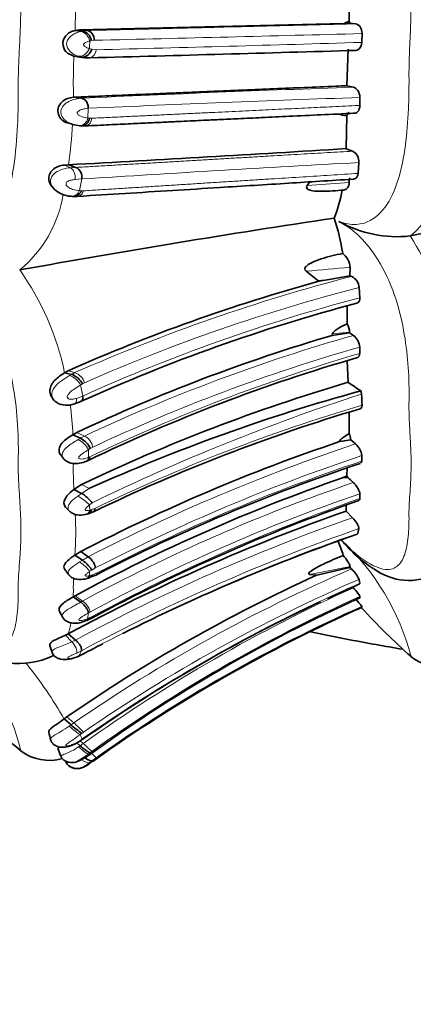
# Model space of a CAD drawing. Units: millimetres. Extents: x 0 to 1359, y 0 to 1218.
# Drawn here: x 308 to 322, y 639 to 674 of the extents above; entities that cross this region are included whole.
import ezdxf
from ezdxf import colors
from ezdxf.entities.mleader import LeaderData, LeaderLine
from ezdxf.math import Vec2, Vec3

# ---------------------------------------------------------------- set-up
doc = ezdxf.new("R2010")
doc.units = ezdxf.units.MM
doc.layers.add('DV2_Défaut', color=7, linetype='Continuous')
doc.layers.add('Défaut', color=7, linetype='Continuous')

# ---------------------------------------------------------------- blocks, each defined once
blk = doc.blocks.new('_DOT')
at = {"color": 0}
blk.add_line((0, 0), (-1, 0), dxfattribs=at)
at = {"color": 0, "const_width": 0.333}
blk.add_lwpolyline([(-0.1665, 0, 1), (0.1665, 0, 1)], format="xyb", close=True, dxfattribs=at)
blk = doc.blocks.new('SE1')
at = {"layer": 'DV2_Défaut', "color": 7, "linetype": 'Continuous', "lineweight": 35}
for p, q in [((319.916, 673.485), (319.915, 675.141)), ((310.38, 673.18), (319.738, 673.41)), ((319.738, 673.41), (319.916, 673.485)), ((319.948, 673.411), (319.738, 673.41)), ((320.144, 673.394), (319.948, 673.411)), ((310.217, 673.161), (310.38, 673.18)), ((310.217, 673.161), (310.482, 673.137)), ((310.38, 673.18), (310.645, 673.156)), ((320.365, 672.735), (320.375, 673.047)), ((319.838, 671.2), (319.886, 672.491)), ((310.293, 672.235), (310.178, 672.25)), ((310.178, 672.25), (310.445, 672.216)), ((310.291, 672.226), (310.561, 672.192)), ((310.56, 672.192), (310.737, 672.187)), ((310.156, 670.791), (310.423, 670.759)), ((320.298, 670.503), (320.298, 670.785)), ((309.916, 669.896), (310.083, 669.852)), ((319.817, 668.974), (319.837, 670.142)), ((310.449, 669.78), (310.584, 669.777)), ((320.043, 668.883), (319.815, 668.969)), ((320.236, 668.097), (320.265, 668.481)), ((309.991, 668.401), (309.842, 668.392)), ((309.991, 668.401), (310.245, 668.307)), ((318.435, 667.662), (318.533, 667.796)), ((319.923, 667.774), (319.93, 667.939)), ((309.405, 667.626), (309.443, 667.58)), ((310.165, 667.282), (310.291, 667.279)), ((322.081, 665.88), (322.079, 665.88)), ((308.262, 664.675), (308.259, 664.675)), ((319.948, 664.472), (319.95, 664.768)), ((318.807, 664.303), (318.399, 664.631)), ((318.849, 664.274), (318.807, 664.303)), ((319.216, 664.343), (318.848, 664.275)), ((319.948, 664.472), (319.216, 664.343)), ((320.011, 664.449), (319.948, 664.472)), ((320.299, 663.693), (320.277, 664.056)), ((319.937, 662.447), (319.315, 662.36)), ((319.315, 662.36), (319.329, 662.411)), ((319.937, 662.447), (319.936, 662.47)), ((320.296, 661.721), (320.296, 661.945)), ((319.886, 660.697), (319.85, 661.463)), ((309.97, 661.101), (309.85, 661.037)), ((309.85, 661.037), (310.095, 660.975)), ((309.38, 660.197), (309.439, 660.104)), ((310.199, 659.93), (310.427, 660.018)), ((319.918, 658.875), (319.916, 659.637)), ((310.142, 658.842), (310.285, 658.922)), ((310.142, 658.842), (310.406, 658.714)), ((319.976, 658.656), (319.587, 658.596)), ((319.976, 658.656), (319.976, 658.663)), ((320.142, 658.513), (319.976, 658.656)), ((309.699, 658.142), (309.804, 658.002)), ((320.363, 657.903), (320.373, 658.1)), ((310.622, 657.9), (310.683, 657.927)), ((319.684, 657.311), (319.837, 657.388)), ((319.87, 657.331), (319.684, 657.311)), ((319.837, 657.388), (319.854, 657.667)), ((310.447, 657.076), (310.178, 656.905)), ((310.178, 656.905), (310.445, 656.762)), ((320.299, 656.578), (320.297, 656.747)), ((309.885, 656.28), (310.02, 656.136)), ((319.813, 656.139), (319.82, 656.35)), ((310.656, 656.031), (310.879, 656.116)), ((320.039, 655.901), (319.812, 656.138)), ((320.228, 655.346), (320.259, 655.514)), ((310.419, 654.703), (310.213, 654.579)), ((310.213, 654.579), (310.479, 654.395)), ((310.419, 654.703), (310.683, 654.519)), ((309.853, 654.073), (309.995, 653.882)), ((310.698, 653.768), (310.955, 653.872)), ((318.773, 653.867), (318.527, 653.887)), ((319.949, 654.142), (318.772, 653.867)), ((319.949, 654.142), (319.95, 654.179)), ((320.003, 654.086), (319.949, 654.142)), ((310.566, 653.73), (310.724, 653.777)), ((320.295, 653.577), (320.27, 653.718)), ((310.219, 653.138), (310.155, 653.102)), ((310.155, 653.102), (310.421, 652.914)), ((320.295, 653.066), (320.297, 653.11)), ((320.373, 652.727), (320.363, 652.759)), ((310.669, 652.279), (310.809, 652.347)), ((309.979, 651.793), (309.88, 651.744)), ((309.979, 651.793), (310.233, 651.569)), ((309.326, 651.379), (309.404, 651.129)), ((310.391, 651.017), (310.519, 651.081)), ((309.931, 648.846), (309.832, 648.773)), ((309.832, 648.773), (310.075, 648.562)), ((310.215, 647.887), (310.464, 648.033)), ((310.284, 647.927), (310.402, 647.825)), ((310.457, 648.052), (310.476, 648.065)), ((309.612, 647.722), (309.713, 647.453)), ((309.88, 647.288), (309.92, 647.209)), ((309.884, 647.286), (309.921, 647.213))]:
    blk.add_line(p, q, dxfattribs=at)
at = {"layer": 'DV2_Défaut', "color": 7, "linetype": 'Continuous', "lineweight": 18}
for p, q in [((310.412, 673.121), (310.482, 673.137)), ((310.483, 673.137), (310.645, 673.156)), ((310.898, 672.809), (310.796, 672.797)), ((310.727, 672.516), (310.818, 672.492)), ((310.817, 672.491), (310.96, 672.471)), ((310.445, 672.216), (310.337, 672.245)), ((310.565, 672.2), (310.445, 672.216)), ((310.18, 670.793), (310.447, 670.761)), ((310.423, 670.759), (310.447, 670.761)), ((310.688, 670.402), (310.676, 670.056)), ((310.736, 670.051), (310.809, 670.048)), ((309.842, 668.392), (310.054, 668.294)), ((310.054, 668.294), (310.245, 668.307)), ((310.457, 667.898), (310.218, 667.88)), ((310.457, 667.898), (310.379, 667.486)), ((310.447, 667.48), (310.516, 667.478)), ((318.435, 667.662), (319.923, 667.774)), ((318.807, 664.303), (319.216, 664.343)), ((319.936, 662.47), (319.329, 662.411)), ((309.97, 661.101), (310.213, 661.039)), ((310.025, 660.936), (310.094, 660.975)), ((310.095, 660.975), (310.213, 661.039)), ((310.415, 660.603), (310.489, 660.211)), ((310.552, 660.682), (310.483, 660.644)), ((310.264, 660.127), (310.489, 660.211)), ((310.285, 658.922), (310.548, 658.794)), ((310.333, 658.672), (310.406, 658.714)), ((310.406, 658.714), (310.548, 658.794)), ((310.844, 658.402), (310.756, 658.353)), ((319.976, 658.663), (319.574, 658.594)), ((310.689, 658.311), (310.697, 658.038)), ((310.697, 658.038), (310.745, 658.059)), ((310.447, 657.076), (310.712, 656.933)), ((310.312, 656.67), (310.445, 656.762)), ((310.445, 656.762), (310.712, 656.933)), ((310.821, 656.426), (310.728, 656.352)), ((310.738, 656.172), (310.796, 656.187)), ((310.796, 656.188), (310.915, 656.23)), ((310.381, 654.334), (310.479, 654.395)), ((310.479, 654.395), (310.683, 654.519)), ((310.724, 653.848), (310.831, 653.88)), ((310.809, 654.045), (310.734, 653.993)), ((310.935, 654.121), (310.809, 654.045)), ((310.831, 653.879), (310.999, 653.948)), ((319.95, 654.179), (318.527, 653.887)), ((310.22, 653.139), (310.487, 652.951)), ((310.421, 652.914), (310.487, 652.951)), ((310.686, 652.526), (310.673, 652.33)), ((310.738, 652.556), (310.686, 652.526)), ((310.673, 652.33), (310.748, 652.362)), ((310.748, 652.362), (310.848, 652.41)), ((309.88, 651.744), (310.106, 651.505)), ((310.106, 651.505), (310.233, 651.569)), ((310.442, 651.192), (310.276, 651.109)), ((310.442, 651.192), (310.363, 651.016)), ((310.363, 651.016), (310.451, 651.058)), ((310.451, 651.058), (310.554, 651.109)), ((309.931, 648.846), (310.173, 648.634)), ((310.075, 648.562), (310.173, 648.634)), ((310.014, 648.518), (310.075, 648.562)), ((310.514, 648.305), (310.457, 648.263)), ((310.209, 647.907), (310.457, 648.052)), ((310.397, 648.217), (310.476, 648.065)), ((310.402, 647.825), (310.509, 647.904)), ((310.403, 647.997), (310.509, 647.904)), ((310.344, 647.785), (310.402, 647.825)), ((310.741, 647.573), (310.686, 647.532)), ((310.807, 647.622), (310.741, 647.573)), ((310.686, 647.532), (310.696, 647.48)), ((310.816, 647.293), (310.723, 647.223)), ((310.735, 647.196), (310.78, 647.228)), ((310.78, 647.228), (310.895, 647.308)), ((310.96, 647.4), (310.815, 647.293))]:
    blk.add_line(p, q, dxfattribs=at)
for centre, radius, start, end in [((283.805, 674.282), 26.436, 357.5696, 2.5703), ((203.778, 5121.013), 4449.494, 271.379505, 271.501586), ((236.548, 675.859), 74.255, 357.41996, 357.62625), ((309.225, 679.49), 6.875, 282.72, 283.2083), ((252.846, 2911.012), 2239.295, 271.487119, 271.727859), ((334.006, 671.25), 23.849, 177.5964, 180.3895), ((350.007, -190.586), 862.254, 91.989746, 92.629665), ((351.287, -228.25), 899.569, 91.974163, 92.586557), ((310.087, 663.413), 6.669, 84.4209, 84.9325), ((293.401, 670.69), 16.747, 352.1439, 357.0854), ((376.623, -362.806), 1032.825, 93.127991, 93.673028), ((310.112, 667.202), 1.093, 93.0426, 122.3811), ((309.866, 660.308), 7.196, 85.372, 85.9181), ((305.451, 668.07), 4.408, 309.6227, 350.6024), ((314.711, 661.088), 8.789, 10.5492, 33.0415), ((300.474, 659.103), 9.573, 11.6542, 35.5917), ((325.557, 592.481), 72.504, 94.43518, 95.66617), ((335.988, 602.758), 63.727, 104.51924, 113.85768), ((335.991, 603.07), 62.979, 104.44871, 113.82386), ((336.331, 602.952), 62.821, 104.78558, 114.29053), ((337.329, 601.752), 63.016, 105.8971, 115.14963), ((337.615, 601.363), 63.009, 105.95413, 115.14278), ((337.999, 601.251), 63.007, 106.31818, 115.62986), ((310.03, 660.525), 0.545, 16.7059, 70.3672), ((304.014, 671.31), 12.474, 300.873, 301.2371), ((342.642, 591.358), 72.432, 107.91743, 116.06079), ((296.003, 658.118), 14.158, 2.9313, 7.2236), ((338.131, 599.848), 62.607, 106.47481, 115.76631), ((310.301, 658.3), 0.553, 10.6708, 63.4364), ((309.994, 657.982), 0.769, 25.3071, 63.8743), ((341.081, 595.724), 66.188, 108.44253, 117.33977), ((302.192, 671.973), 16.089, 301.878, 302.1582), ((341.091, 595.774), 65.679, 108.38791, 117.33228), ((321.839, 657.63), 11.683, 179.0583, 183.5592), ((341.367, 595.117), 66.206, 108.49675, 117.30213), ((339.991, 598.575), 61.865, 108.78696, 118.48456), ((340.689, 597.245), 62.9, 108.91691, 118.43575), ((264.421, 653.623), 46.388, 3.1496, 3.373), ((342.169, 594.194), 66.107, 109.31915, 118.28111), ((297.127, 655.426), 13.114, 356.2962, 2.5876), ((342.773, 591.186), 68.593, 109.35627, 118.32031), ((342.842, 590.908), 68.439, 109.26707, 118.25618), ((343.158, 589.837), 69.407, 109.29118, 118.01795), ((313.738, 648.785), 8.658, 14.671, 47.0176), ((342.572, 601.809), 56.941, 113.3508, 124.68), ((275.43, 656.319), 35.381, 355.9958, 356.2314), ((319.052, 653.442), 8.895, 177.9395, 180.6822), ((342.829, 601.935), 56.344, 113.5735, 125.0442), ((342.656, 601.871), 56.473, 113.3529, 124.6908), ((299.79, 653.337), 10.368, 358.6987, 359.9926), ((343.286, 602.141), 56.29, 114.3588, 125.6113), ((343.28, 602.417), 55.659, 114.3883, 125.6919), ((342.638, 602.752), 54.744, 114.01, 125.3554), ((306.268, 652.889), 3.87, 343.5467, 349.488), ((300.943, 645.875), 7.569, 13.5176, 47.3866), ((296.64, 641.233), 15.195, 29.7474, 38.7211), ((307.708, 645.738), 3.804, 42.4554, 49.5973), ((282.535, 684.888), 46.055, 307.2271, 307.3224), ((308.498, 645.482), 3.148, 42.8231, 50.2932), ((313.025, 648.23), 2.512, 203.6331, 204.2846), ((307.402, 643.877), 5.008, 44.7145, 47.2382)]:
    blk.add_arc(centre, radius, start, end, dxfattribs=at)
at = {"layer": 'DV2_Défaut', "color": 7, "linetype": 'Continuous', "lineweight": 35}
for centre, radius, start, end in [((319.503, 673.261), 0.47, 18.5674, 28.4439), ((210.904, 4396.679), 3725.829, 271.535409, 271.680585), ((330.834, 719.877), 49.903, 257.27, 257.5423), ((319.621, 670.365), 0.31, 314.0542, 340.3501), ((319.923, 671.511), 1.371, 253.2549, 266.4064), ((310.457, 670.864), 1.081, 252.8262, 266.3603), ((310.566, 671.593), 1.816, 264.3929, 266.9052), ((238.597, 1983.072), 1316.608, 273.108416, 273.536735), ((319.849, 668.514), 0.417, 355.4332, 62.3703), ((310.095, 667.969), 0.369, 348.8141, 66.0334), ((310.116, 668.203), 0.917, 222.615, 267.8716), ((371.942, -21.352), 690.834, 94.335072, 94.367336), ((315.076, 668.245), 4.653, 338.1438, 350.8916), ((373.432, 406.659), 264.259, 99.16145, 101.20506), ((310.245, 669.007), 1.728, 264.6044, 267.5976), ((373.522, 303.832), 366.697, 98.48833, 100.25143), ((310.994, 663.849), 8.813, 9.2133, 17.5919), ((321.614, 670.031), 4.177, 240.5454, 276.3864), ((319.295, 664.739), 0.655, 2.5811, 52.6587), ((319.797, 664.018), 0.481, 4.5646, 63.5289), ((335.464, 603.783), 62.732, 105.36292, 113.9786), ((336.227, 603.092), 62.499, 104.86318, 114.39131), ((303.545, 663.174), 16.306, 358.5535, 0.7925), ((319.292, 662.431), 0.645, 3.5002, 30.9286), ((337.109, 602.036), 62.893, 106.43535, 115.24597), ((331.674, 679.685), 20.855, 235.7499, 236.1849), ((319.747, 661.911), 0.55, 3.5019, 54.2868), ((336.935, 603.556), 60.377, 106.07948, 115.77244), ((337.694, 600.135), 63.125, 106.38603, 115.57177), ((329.102, 673.968), 16.158, 235.2256, 237.1306), ((337.87, 596.58), 66.182, 105.36656, 114.22756), ((319.95, 660.249), 0.41, 4.012, 21.0765), ((284.266, 658.541), 36.135, 2.1305, 2.7539), ((309.73, 660.277), 0.338, 210.463, 242.821), ((309.936, 660.623), 0.741, 240.8431, 290.715), ((338.138, 599.59), 62.754, 106.50621, 115.75702), ((310.113, 658.08), 0.698, 22.9369, 65.2022), ((319.464, 658.636), 0.513, 3.0076, 27.7511), ((340.565, 596.499), 65.548, 108.67827, 117.38118), ((319.74, 658.017), 0.639, 7.5084, 50.9335), ((341.05, 595.696), 65.499, 108.45541, 117.3528), ((318.902, 656.796), 1.106, 28.9231, 32.3321), ((335.741, 673.885), 22.933, 226.206, 226.8854), ((340.556, 597.149), 63.68, 109.13383, 118.4494), ((309.919, 655.795), 1.101, 34.9787, 61.4505), ((341.986, 594.378), 65.82, 109.26771, 118.2723), ((342.675, 591.086), 68.952, 109.36364, 118.3061), ((310.341, 657.08), 1.096, 282.3434, 287.8839), ((342.997, 590.052), 69.132, 109.25088, 116.72263), ((312.873, 652.423), 7.167, 17.4067, 21.6246), ((342.233, 602.259), 56.69, 114.451, 124.7366), ((319.172, 653.203), 1.213, 25.1214, 46.7411), ((322.04, 655.757), 2.078, 232.5776, 297.9858), ((342.805, 602.007), 56.252, 113.5978, 114.863), ((338.197, 669.716), 24.376, 221.8711, 221.9543), ((342.805, 602.007), 56.252, 115.1413, 125.0693), ((342.77, 603.401), 54.513, 114.3486, 126.0419), ((342.528, 603.79), 54.056, 114.2938, 114.5117), ((317.919, 650.971), 3.029, 36.1878, 42.1132), ((303.542, 649.239), 6.982, 26.5499, 28.7096), ((342.926, 602.282), 55.258, 114.0879, 125.4273), ((342.85, 602.431), 55.088, 114.0822, 114.2713), ((309.609, 654.608), 2.558, 292.6173, 294.826), ((342.997, 590.052), 69.132, 117.38667, 118.0213), ((342.841, 602.429), 55.089, 116.947, 116.9862), ((308.197, 653.668), 2.932, 231.9508, 294.8004), ((342.699, 588.684), 70.648, 118.06017, 118.10859), ((308.175, 655.568), 5.062, 294.8686, 296.0694), ((322.915, 651.916), 1.233, 229.0788, 287.5598), ((285.355, 642.7), 24.58, 12.4948, 13.1917), ((314.156, 653.395), 6.326, 229.8235, 234.2167), ((309.305, 648.957), 1.652, 232.2795, 286.2969), ((311.844, 649.415), 2.147, 227.798, 239.0797), ((312.324, 649.621), 2.691, 232.7297, 232.7457), ((342.85, 602.431), 55.088, 125.2212, 125.5187), ((313.274, 650.322), 3.84, 231.6797, 231.7053)]:
    blk.add_arc(centre, radius, start, end, dxfattribs=at)
at = {"layer": 'DV2_Défaut', "color": 7, "linetype": 'Continuous', "lineweight": 18}
for centre, major_axis, ratio, start_param, end_param in [((310.471, 672.812), (-0.18, 0.28), 0.72808, 4.180413, 5.776729), ((310.46, 672.548), (-0.219, -0.26), 0.735321, 0.419319, 2.022365), ((310.695, 672.504), (-0.024, 0.319), 0.830784, 3.210196, 4.547711), ((310.422, 670.442), (0.009, -0.32), 0.843825, 1.42461, 3.016788), ((310.408, 670.103), (0.108, 0.305), 0.83702, 3.468519, 4.851517), ((310.542, 670.095), (-0.043, 0.318), 0.833314, 3.139389, 4.451628), ((310.006, 667.99), (-0.04, 0.318), 0.676256, 4.274539, 5.877689), ((310.127, 667.605), (0.099, 0.307), 0.86115, 3.340776, 4.598704), ((310.163, 660.677), (-0.261, 0.24), 0.438551, 3.985867, 5.604465), ((310.049, 660.227), (-0.168, 0.289), 0.498322, 3.016614, 4.090069), ((310.476, 658.201), (-0.231, 0.258), 0.53811, 2.988551, 3.744784), ((310.46, 656.497), (-0.297, 0.213), 0.184604, 3.744607, 5.360524), ((310.471, 656.318), (-0.164, 0.286), 0.78497, 2.895233, 3.803015), ((310.467, 654.182), (-0.275, 0.232), 0.189687, 3.579632, 5.184105), ((310.457, 654.038), (-0.205, 0.263), 0.842268, 2.758388, 3.483162), ((310.469, 652.75), (0.242, -0.252), 0.468452, 0.368908, 1.96136), ((310.052, 651.358), (-0.206, 0.273), 0.397213, 3.3596, 4.963353), ((310.112, 651.256), (-0.245, 0.246), 0.655407, 2.860014, 3.180817), ((310.145, 648.436), (0.278, -0.23), 0.062007, 4.271417, 5.888333), ((310.003, 648.158), (-0.212, 0.271), 0.069982, 3.116211, 3.4779), ((310.22, 648.288), (-0.265, 0.24), 0.054997, 3.112255, 3.4627), ((310.418, 647.766), (0.275, -0.232), 0.093952, 4.519777, 6.123672), ((310.456, 647.458), (0.284, -0.224), 0.301185, 4.901523, 6.10255), ((310.471, 647.43), (-0.266, 0.239), 0.254679, -3.411219, -3.324894)]:
    blk.add_ellipse(centre, major_axis=major_axis, ratio=ratio, start_param=start_param, end_param=end_param, dxfattribs=at)
at = {"layer": 'DV2_Défaut', "color": 7, "linetype": 'Continuous', "lineweight": 35}
for centre, major_axis, ratio, start_param, end_param in [((310.529, 672.825), (-0.164, 0.287), 0.747314, 4.215251, 5.80026), ((310.631, 672.837), (-0.022, 0.319), 0.832302, 4.564756, 6.150837), ((310.551, 672.523), (0.203, 0.268), 0.753943, 3.551049, 5.126409), ((310.468, 670.098), (0.108, 0.305), 0.835154, 3.489997, 4.850915), ((310.231, 660.718), (-0.262, 0.239), 0.433513, 3.987265, 5.593928), ((310.529, 656.334), (-0.192, 0.276), 0.688891, 2.933035, 3.761875), ((310.542, 654.234), (-0.267, 0.238), 0.24384, 3.573968, 5.157481), ((310.669, 654.31), (-0.237, 0.255), 0.480396, 3.551905, 5.137095), ((310.205, 648.277), (-0.26, 0.243), 0.066234, 3.110142, 3.4619)]:
    blk.add_ellipse(centre, major_axis=major_axis, ratio=ratio, start_param=start_param, end_param=end_param, dxfattribs=at)
at = {"layer": 'DV2_Défaut', "color": 7, "linetype": 'Continuous', "lineweight": 18}
for points, knots in [([(305.965, 665.148), (306.055, 665.162), (306.5, 665.231), (307.207, 665.744), (307.774, 666.939), (308.075, 668.331), (308.181, 669.563), (308.206, 670.441), (308.209, 670.945), (308.205, 671.45), (308.226, 672.082), (308.264, 672.84), (308.296, 673.599), (308.307, 674.359), (308.291, 675.118), (308.256, 675.875), (308.218, 676.63), (308.204, 677.197), (308.208, 677.575), (308.212, 677.827), (308.213, 678.267), (308.193, 679.138), (308.048, 680.838), (307.502, 682.701), (306.514, 683.4), (306.091, 683.47), (306.02, 683.481)], [0, 0, 0, 0, 0.018409, 0.090993, 0.161189, 0.230038, 0.298679, 0.332923, 0.350041, 0.367168, 0.401418, 0.435688, 0.469886, 0.503934, 0.537942, 0.572021, 0.606172, 0.640332, 0.648872, 0.657411, 0.674487, 0.708624, 0.776202, 0.91321, 0.985378, 1, 1, 1, 1]), ([(319.56, 666.394), (319.663, 666.36), (319.866, 666.294), (320.169, 666.277), (320.651, 666.357), (321.484, 667.013), (321.898, 668.665), (322.017, 670.156), (322.037, 670.925), (322.039, 671.366), (322.036, 671.808), (322.053, 672.361), (322.083, 673.024), (322.108, 673.688), (322.12, 674.575), (322.086, 675.46), (322.046, 676.34), (322.035, 676.836), (322.038, 677.168), (322.041, 677.388), (322.042, 677.773), (322.026, 678.535), (321.91, 680.014), (321.483, 681.647), (320.608, 682.313), (320.017, 682.373), (319.714, 682.281), (319.56, 682.234)], [0, 0, 0, 0, 0.022244, 0.043956, 0.065585, 0.129553, 0.253344, 0.315472, 0.346485, 0.361989, 0.377502, 0.40852, 0.439554, 0.470524, 0.501361, 0.563003, 0.593929, 0.624867, 0.632602, 0.640336, 0.655802, 0.686719, 0.747886, 0.871081, 0.934657, 0.966864, 1, 1, 1, 1]), ([(310.645, 673.156), (311.004, 673.165), (311.555, 673.179), (312.124, 673.193), (312.411, 673.2), (312.508, 673.202), (312.7, 673.207), (312.792, 673.209), (313.072, 673.216), (313.264, 673.221), (313.649, 673.231), (313.942, 673.238), (314.239, 673.245), (314.438, 673.25), (314.54, 673.253), (314.683, 673.256), (314.729, 673.257), (314.823, 673.26), (314.871, 673.261), (315.015, 673.265), (315.883, 673.286), (316.792, 673.309), (317.845, 673.336), (318.164, 673.344), (318.487, 673.352), (318.65, 673.356), (318.705, 673.357), (318.811, 673.36), (318.861, 673.361), (319.008, 673.365), (319.111, 673.368), (319.315, 673.373), (319.622, 673.38), (319.934, 673.388), (320.144, 673.394)], [0, 0, 0, 0, 0.125, 0.1875, 0.1875, 0.21875, 0.21875, 0.25, 0.25, 0.3125, 0.3125, 0.375, 0.40625, 0.40625, 0.4375, 0.4375, 0.453125, 0.453125, 0.46875, 0.46875, 0.5, 0.75, 0.75, 0.8125, 0.84375, 0.84375, 0.859375, 0.859375, 0.875, 0.875, 0.90625, 0.90625, 0.9375, 1, 1, 1, 1]), ([(310.337, 672.245), (310.235, 672.286), (310.043, 672.361), (309.882, 672.648), (309.97, 672.865), (310.092, 672.982), (310.247, 673.07), (310.352, 673.103), (310.412, 673.121)], [0, 0, 0, 0, 0.259353, 0.490855, 0.607863, 0.733753, 0.848578, 1, 1, 1, 1]), ([(310.738, 672.783), (310.697, 672.772), (310.634, 672.755), (310.562, 672.717), (310.532, 672.688), (310.522, 672.67), (310.519, 672.66), (310.519, 672.654), (310.523, 672.625), (310.56, 672.591), (310.631, 672.547), (310.687, 672.529), (310.727, 672.516)], [0, 0, 0, 0, 0.257793, 0.385272, 0.446775, 0.476428, 0.490662, 0.497714, 0.504868, 0.640482, 0.747202, 1, 1, 1, 1]), ([(310.158, 671.088), (310.158, 671.048), (310.158, 670.949), (310.157, 670.851), (310.174, 670.793)], [0, 0, 0, 0, 0.400238, 1, 1, 1, 1]), ([(310.078, 669.853), (310.024, 669.874), (309.906, 669.936), (309.752, 670.078), (309.688, 670.303), (309.799, 670.516), (309.984, 670.645), (310.203, 670.73), (310.342, 670.749), (310.423, 670.759)], [0, 0, 0, 0, 0.121472, 0.267506, 0.40178, 0.538421, 0.689273, 0.819904, 1, 1, 1, 1]), ([(310.69, 670.403), (310.616, 670.393), (310.509, 670.38), (310.377, 670.331), (310.319, 670.288), (310.299, 670.257), (310.295, 670.238), (310.3, 670.19), (310.371, 670.137), (310.501, 670.078), (310.606, 670.065), (310.676, 670.056)], [0, 0, 0, 0, 0.256034, 0.384888, 0.446858, 0.476163, 0.490282, 0.504354, 0.622103, 0.746763, 1, 1, 1, 1]), ([(310.809, 670.048), (311, 670.057), (311.378, 670.075), (311.945, 670.103), (312.504, 670.13), (313.054, 670.156), (313.595, 670.182), (314.126, 670.208), (314.647, 670.233), (315.156, 670.258), (315.655, 670.281), (316.141, 670.305), (316.615, 670.327), (317.077, 670.349), (317.689, 670.379), (318.438, 670.415), (319.344, 670.457), (319.959, 670.489), (320.282, 670.502), (320.298, 670.503)], [0, 0, 0, 0, 0.064228, 0.127034, 0.188399, 0.24831, 0.30675, 0.363704, 0.419157, 0.473094, 0.525501, 0.576364, 0.625669, 0.673404, 0.719555, 0.81471, 0.902996, 0.995204, 1, 1, 1, 1]), ([(310.245, 668.307), (310.445, 668.318), (310.838, 668.342), (311.426, 668.376), (311.998, 668.41), (312.556, 668.443), (313.099, 668.475), (313.626, 668.506), (314.155, 668.537), (314.685, 668.568), (315.216, 668.599), (315.732, 668.63), (316.243, 668.66), (316.75, 668.689), (317.251, 668.719), (317.737, 668.748), (318.212, 668.776), (318.682, 668.803), (319.147, 668.831), (319.6, 668.857), (319.897, 668.875), (320.042, 668.883)], [0, 0, 0, 0, 0.06504, 0.127947, 0.188767, 0.247545, 0.304322, 0.359142, 0.412046, 0.467865, 0.522154, 0.574443, 0.624782, 0.676587, 0.726673, 0.774801, 0.821023, 0.867344, 0.913466, 0.957663, 1, 1, 1, 1]), ([(323.305, 668.222), (323.297, 668.184), (323.274, 668.084), (323.234, 667.924), (323.184, 667.742), (323.111, 667.504), (323.009, 667.216), (322.868, 666.891), (322.704, 666.588), (322.542, 666.348), (322.386, 666.158), (322.241, 666.009), (322.135, 665.924), (322.081, 665.88)], [0, 0, 0, 0, 0.037793, 0.10098, 0.164443, 0.228084, 0.354217, 0.482349, 0.608482, 0.739506, 0.82137, 0.908174, 1, 1, 1, 1]), ([(309.454, 667.567), (309.45, 667.572), (309.384, 667.655), (309.324, 667.806), (309.394, 668.007), (309.477, 668.082), (309.526, 668.125)], [0, 0, 0, 0, 0.030535, 0.501777, 0.709239, 1, 1, 1, 1]), ([(310.218, 667.88), (310.175, 667.875), (310.089, 667.864), (309.977, 667.834), (309.906, 667.77), (309.894, 667.686), (309.982, 667.592), (310.151, 667.511), (310.296, 667.495), (310.379, 667.486)], [0, 0, 0, 0, 0.133083, 0.26657, 0.327749, 0.38376, 0.499068, 0.715711, 1, 1, 1, 1]), ([(310.516, 667.478), (310.71, 667.491), (311.095, 667.515), (311.676, 667.552), (312.254, 667.588), (312.829, 667.625), (313.401, 667.661), (313.969, 667.697), (314.533, 667.733), (315.092, 667.769), (315.647, 667.804), (316.196, 667.839), (316.741, 667.874), (317.435, 667.918), (318.276, 667.971), (319.26, 668.034), (319.914, 668.076), (320.236, 668.097)], [0, 0, 0, 0, 0.063468, 0.126137, 0.188, 0.249049, 0.309275, 0.36867, 0.427228, 0.484941, 0.5418, 0.5978, 0.652934, 0.707194, 0.807558, 0.905171, 1, 1, 1, 1]), ([(310.291, 667.279), (310.321, 667.28), (310.352, 667.288), (310.413, 667.319), (310.443, 667.345), (310.49, 667.407), (310.506, 667.443), (310.516, 667.478)], [0, 0, 0, 0, 0.295742, 0.295742, 0.647871, 0.647871, 1, 1, 1, 1]), ([(319.641, 655.108), (319.717, 655.03), (319.892, 654.851), (320.168, 654.607), (320.648, 654.24), (321.239, 653.987), (321.69, 654.167), (321.93, 654.638), (322.016, 655.189), (322.036, 655.633), (322.039, 655.867), (322.037, 656.004), (322.037, 656.211), (322.052, 656.517), (322.092, 657.071), (322.121, 657.663), (322.105, 658.31), (322.077, 658.818), (322.047, 659.339), (322.035, 659.734), (322.038, 659.994), (322.041, 660.168), (322.042, 660.478), (322.026, 661.114), (321.911, 662.451), (321.484, 664.24), (320.608, 665.566), (320.017, 666.121), (319.714, 666.302), (319.56, 666.394)], [0, 0, 0, 0, 0.016373, 0.038139, 0.059875, 0.12392, 0.186901, 0.249446, 0.311841, 0.342912, 0.358449, 0.366223, 0.373998, 0.405086, 0.436192, 0.498228, 0.529238, 0.56035, 0.591478, 0.622595, 0.630376, 0.638158, 0.65372, 0.684798, 0.746528, 0.870415, 0.934413, 0.966694, 1, 1, 1, 1]), ([(306.276, 651.52), (306.605, 651.317), (307.211, 651.089), (307.772, 651.286), (308.073, 651.826), (308.181, 652.457), (308.206, 652.964), (308.209, 653.231), (308.208, 653.388), (308.208, 653.624), (308.226, 653.975), (308.263, 654.45), (308.295, 654.945), (308.307, 655.469), (308.292, 656.024), (308.256, 656.604), (308.219, 657.2), (308.204, 657.651), (308.208, 657.949), (308.211, 658.148), (308.213, 658.501), (308.194, 659.229), (308.049, 660.764), (307.503, 662.817), (306.514, 664.195), (306.091, 664.585), (306.02, 664.65)], [0, 0, 0, 0, 0.070726, 0.142268, 0.212747, 0.282863, 0.317758, 0.335206, 0.343936, 0.352667, 0.38758, 0.422518, 0.457413, 0.492214, 0.527038, 0.561982, 0.596944, 0.631889, 0.640627, 0.649366, 0.666842, 0.701744, 0.77111, 0.911243, 0.985131, 1, 1, 1, 1]), ([(309.507, 660.03), (309.483, 660.05), (309.428, 660.105), (309.363, 660.273), (309.466, 660.534), (309.735, 660.76), (309.93, 660.878), (310.025, 660.936)], [0, 0, 0, 0, 0.079836, 0.197151, 0.444978, 0.727627, 1, 1, 1, 1]), ([(310.415, 660.603), (310.332, 660.554), (310.187, 660.468), (310.019, 660.33), (309.943, 660.22), (309.943, 660.173), (309.947, 660.155), (309.962, 660.124), (310.028, 660.091), (310.138, 660.095), (310.222, 660.116), (310.264, 660.127)], [0, 0, 0, 0, 0.285453, 0.501208, 0.616026, 0.630021, 0.644115, 0.673073, 0.735039, 0.868016, 1, 1, 1, 1]), ([(309.807, 657.998), (309.784, 658.028), (309.743, 658.114), (309.795, 658.273), (309.943, 658.421), (310.133, 658.553), (310.263, 658.631), (310.333, 658.672)], [0, 0, 0, 0, 0.133076, 0.331397, 0.545462, 0.75714, 1, 1, 1, 1]), ([(310.689, 658.311), (310.626, 658.271), (310.531, 658.213), (310.415, 658.122), (310.347, 658.056), (310.347, 658.01), (310.368, 657.991), (310.418, 657.976), (310.535, 657.981), (310.632, 658.015), (310.697, 658.038)], [0, 0, 0, 0, 0.253385, 0.378611, 0.496244, 0.523999, 0.553337, 0.615075, 0.743472, 1, 1, 1, 1]), ([(310.021, 656.136), (309.993, 656.166), (309.937, 656.27), (310.061, 656.485), (310.226, 656.606), (310.312, 656.67)], [0, 0, 0, 0, 0.20194, 0.580258, 1, 1, 1, 1]), ([(310.728, 656.352), (310.699, 656.328), (310.645, 656.281), (310.572, 656.214), (310.573, 656.177), (310.581, 656.167), (310.603, 656.157), (310.657, 656.154), (310.706, 656.165), (310.738, 656.172)], [0, 0, 0, 0, 0.254062, 0.493304, 0.521542, 0.551259, 0.612665, 0.74037, 1, 1, 1, 1]), ([(309.989, 653.892), (309.974, 653.916), (309.95, 654.002), (310.114, 654.169), (310.289, 654.277), (310.381, 654.334)], [0, 0, 0, 0, 0.175413, 0.566456, 1, 1, 1, 1]), ([(310.734, 653.993), (310.703, 653.971), (310.656, 653.937), (310.604, 653.893), (310.582, 653.87), (310.574, 653.856), (310.575, 653.828), (310.643, 653.83), (310.697, 653.842), (310.724, 653.848)], [0, 0, 0, 0, 0.258866, 0.386465, 0.448, 0.477684, 0.505994, 0.745864, 1, 1, 1, 1]), ([(310.999, 653.948), (310.996, 653.924), (310.988, 653.902), (310.967, 653.881), (310.961, 653.876), (310.954, 653.872)], [0, 0, 0, 0, 0.747564, 0.747564, 1, 1, 1, 1]), ([(309.776, 652.385), (309.765, 652.407), (309.754, 652.47), (309.845, 652.58), (310.01, 652.683), (310.213, 652.795), (310.343, 652.869), (310.421, 652.914)], [0, 0, 0, 0, 0.120706, 0.321949, 0.542563, 0.722717, 1, 1, 1, 1]), ([(310.686, 652.526), (310.623, 652.489), (310.529, 652.434), (310.416, 652.362), (310.368, 652.321), (310.354, 652.301), (310.351, 652.293), (310.351, 652.288), (310.359, 652.266), (310.418, 652.261), (310.528, 652.274), (310.613, 652.307), (310.673, 652.33)], [0, 0, 0, 0, 0.258129, 0.386856, 0.448637, 0.477699, 0.484788, 0.49182, 0.505911, 0.640469, 0.747757, 1, 1, 1, 1]), ([(310.592, 652.246), (310.602, 652.25), (310.611, 652.255), (310.644, 652.279), (310.662, 652.303), (310.673, 652.33)], [0, 0, 0, 0, 0.2467923, 0.2467923, 1, 1, 1, 1]), ([(310.809, 652.347), (310.812, 652.349), (310.815, 652.351), (310.835, 652.367), (310.845, 652.387), (310.848, 652.41)], [0, 0, 0, 0, 0.147929, 0.147929, 1, 1, 1, 1]), ([(309.406, 651.125), (309.402, 651.133), (309.396, 651.169), (309.458, 651.242), (309.649, 651.322), (309.883, 651.407), (310.032, 651.473), (310.106, 651.505)], [0, 0, 0, 0, 0.06721, 0.277143, 0.508043, 0.755898, 1, 1, 1, 1]), ([(310.276, 651.109), (310.238, 651.092), (310.16, 651.056), (310.059, 651.012), (309.992, 650.976), (309.972, 650.958), (309.966, 650.949), (309.956, 650.93), (310.013, 650.912), (310.159, 650.931), (310.289, 650.985), (310.363, 651.016)], [0, 0, 0, 0, 0.132524, 0.266616, 0.330622, 0.360593, 0.37512, 0.389394, 0.50246, 0.714649, 1, 1, 1, 1]), ([(309.346, 648.048), (309.339, 648.086), (309.434, 648.174), (309.712, 648.321), (309.913, 648.452), (310.014, 648.518)], [0, 0, 0, 0, 0.30582, 0.650996, 1, 1, 1, 1]), ([(310.397, 648.217), (310.311, 648.156), (310.16, 648.048), (309.981, 647.93), (309.895, 647.859), (309.891, 647.834), (309.894, 647.827), (309.905, 647.818), (309.962, 647.815), (310.078, 647.848), (310.166, 647.888), (310.209, 647.907)], [0, 0, 0, 0, 0.28494, 0.502953, 0.619354, 0.647345, 0.661412, 0.675727, 0.735562, 0.867525, 1, 1, 1, 1]), ([(309.714, 647.452), (309.709, 647.462), (309.753, 647.491), (309.912, 647.552), (310.121, 647.645), (310.262, 647.734), (310.344, 647.785)], [0, 0, 0, 0, 0.220281, 0.470565, 0.694305, 1, 1, 1, 1]), ([(310.686, 647.532), (310.613, 647.481), (310.505, 647.405), (310.37, 647.324), (310.298, 647.281), (310.292, 647.271), (310.293, 647.27), (310.298, 647.27), (310.32, 647.275), (310.379, 647.296), (310.513, 647.358), (310.623, 647.431), (310.696, 647.48)], [0, 0, 0, 0, 0.254753, 0.380336, 0.498619, 0.505628, 0.512585, 0.526773, 0.55603, 0.617725, 0.745713, 1, 1, 1, 1]), ([(310.723, 647.223), (310.687, 647.195), (310.616, 647.142), (310.529, 647.086), (310.52, 647.075), (310.521, 647.074), (310.523, 647.074), (310.532, 647.078), (310.562, 647.091), (310.632, 647.129), (310.694, 647.169), (310.735, 647.196)], [0, 0, 0, 0, 0.252099, 0.490714, 0.504962, 0.512117, 0.519389, 0.549068, 0.610859, 0.739909, 1, 1, 1, 1])]:
    blk.add_open_spline(points, degree=3, knots=knots, dxfattribs=at)
at = {"layer": 'DV2_Défaut', "color": 7, "linetype": 'Continuous', "lineweight": 35}
for points, knots in [([(320.375, 673.047), (320.378, 673.137), (320.351, 673.226), (320.263, 673.352), (320.204, 673.388), (320.144, 673.394)], [0, 0, 0, 0, 0.5, 0.5, 1, 1, 1, 1]), ([(310.178, 672.25), (310.074, 672.288), (309.882, 672.359), (309.78, 672.612), (309.789, 672.745), (309.798, 672.799), (309.831, 672.893), (309.917, 673.012), (310.062, 673.113), (310.164, 673.144), (310.217, 673.161)], [0, 0, 0, 0, 0.266917, 0.494467, 0.523604, 0.55289, 0.61222, 0.735318, 0.861842, 1, 1, 1, 1]), ([(320.115, 672.452), (320.175, 672.442), (320.235, 672.463), (320.33, 672.565), (320.362, 672.646), (320.365, 672.735)], [0, 0, 0, 0, 0.5, 0.5, 1, 1, 1, 1]), ([(310.174, 670.793), (310.35, 670.8), (310.681, 670.814), (311.173, 670.835), (311.647, 670.855), (312.285, 670.882), (312.852, 670.906), (313.353, 670.927), (313.689, 670.941), (314.283, 670.966), (314.969, 670.995), (315.664, 671.024), (316.368, 671.054), (317.258, 671.092), (318.34, 671.137), (319.202, 671.174), (319.704, 671.195), (319.838, 671.2)], [0, 0, 0, 0, 0.056107, 0.109864, 0.161247, 0.210234, 0.315998, 0.342506, 0.369043, 0.42221, 0.528937, 0.582514, 0.636241, 0.744164, 0.85235, 0.960628, 1, 1, 1, 1]), ([(320.298, 670.785), (320.298, 670.872), (320.271, 670.961), (320.185, 671.093), (320.128, 671.136), (320.069, 671.149)], [0, 0, 0, 0, 0.5, 0.5, 1, 1, 1, 1]), ([(309.916, 669.892), (309.899, 669.899), (309.812, 669.937), (309.662, 670.052), (309.608, 670.239), (309.613, 670.353), (309.624, 670.417), (309.665, 670.527), (309.779, 670.663), (309.962, 670.761), (310.081, 670.78), (310.155, 670.79)], [0, 0, 0, 0, 0.043946, 0.232415, 0.411862, 0.44637, 0.480972, 0.550984, 0.696839, 0.847085, 1, 1, 1, 1]), ([(310.69, 670.403), (310.688, 670.44), (310.684, 670.482), (310.66, 670.565), (310.64, 670.606), (310.588, 670.676), (310.557, 670.704), (310.49, 670.744), (310.456, 670.755), (310.423, 670.759)], [0, 0, 0, 0, 0.25, 0.25, 0.5, 0.5, 0.75, 0.75, 1, 1, 1, 1]), ([(310.584, 669.777), (310.894, 669.792), (311.387, 669.815), (312.168, 669.852), (312.847, 669.884), (313.443, 669.913), (313.947, 669.936), (314.376, 669.957), (314.819, 669.978), (315.353, 670.003), (316.039, 670.035), (316.869, 670.074), (317.838, 670.12), (318.959, 670.173), (319.683, 670.207), (320.126, 670.227)], [0, 0, 0, 0, 0.093868, 0.177852, 0.251842, 0.315741, 0.369473, 0.412981, 0.452002, 0.509558, 0.580949, 0.666322, 0.765854, 0.879625, 1, 1, 1, 1]), ([(320.064, 670.229), (320.123, 670.217), (320.182, 670.235), (320.272, 670.334), (320.299, 670.414), (320.298, 670.503)], [0, 0, 0, 0, 0.5, 0.5, 1, 1, 1, 1]), ([(310.177, 669.821), (310.152, 669.828), (310.119, 669.837), (310.086, 669.85), (310.078, 669.853)], [0, 0, 0, 0, 0.738837, 1, 1, 1, 1]), ([(309.842, 668.392), (309.702, 668.384), (309.537, 668.326), (309.324, 668.128), (309.275, 667.996), (309.296, 667.785), (309.339, 667.699), (309.402, 667.63)], [0, 0, 0, 0, 0.363541, 0.363541, 0.727082, 0.727082, 1, 1, 1, 1]), ([(310.291, 667.279), (310.91, 667.318), (311.938, 667.382), (313.659, 667.49), (315.566, 667.609), (317.742, 667.746), (319.227, 667.839), (320.069, 667.892)], [0, 0, 0, 0, 0.182375, 0.359096, 0.529966, 0.775417, 1, 1, 1, 1]), ([(320.069, 667.892), (320.095, 667.893), (320.119, 667.901), (320.192, 667.946), (320.228, 668.012), (320.236, 668.097)], [0, 0, 0, 0, 0.30418, 0.30418, 1, 1, 1, 1]), ([(310.163, 667.281), (310.201, 667.28), (310.242, 667.288), (310.318, 667.321), (310.353, 667.347), (310.41, 667.41), (310.432, 667.445), (310.447, 667.481)], [0, 0, 0, 0, 0.332093, 0.332093, 0.666046, 0.666046, 1, 1, 1, 1]), ([(319.334, 667.476), (319.209, 667.467), (319.084, 667.461), (318.846, 667.46), (318.731, 667.463), (318.566, 667.489), (318.51, 667.5), (318.417, 667.55), (318.394, 667.611), (318.435, 667.662)], [0, 0, 0, 0, 0.345949, 0.345949, 0.672974, 0.672974, 0.836487, 0.836487, 1, 1, 1, 1]), ([(319.722, 667.506), (319.766, 667.509), (319.807, 667.527), (319.887, 667.606), (319.919, 667.681), (319.923, 667.774)], [0, 0, 0, 0, 0.417691, 0.417691, 1, 1, 1, 1]), ([(318.399, 664.631), (318.373, 664.65), (318.349, 664.676), (318.348, 664.746), (318.371, 664.777), (318.443, 664.852), (318.503, 664.887), (318.682, 664.98), (318.806, 665.026), (319.181, 665.149), (319.436, 665.21), (319.693, 665.26)], [0, 0, 0, 0, 0.0625, 0.0625, 0.125, 0.125, 0.25, 0.25, 0.5, 0.5, 1, 1, 1, 1]), ([(320.196, 663.501), (320.209, 663.504), (320.222, 663.51), (320.277, 663.548), (320.303, 663.612), (320.299, 663.693)], [0, 0, 0, 0, 0.210507, 0.210507, 1, 1, 1, 1]), ([(319.329, 662.411), (319.335, 662.434), (319.351, 662.456), (319.386, 662.497), (319.407, 662.515), (319.47, 662.565), (319.515, 662.595), (319.654, 662.676), (319.749, 662.721), (319.846, 662.763)], [0, 0, 0, 0, 0.125, 0.125, 0.25, 0.25, 0.5, 0.5, 1, 1, 1, 1]), ([(320.213, 661.572), (320.218, 661.573), (320.222, 661.575), (320.27, 661.596), (320.297, 661.648), (320.296, 661.72)], [0, 0, 0, 0, 0.092033, 0.092033, 1, 1, 1, 1]), ([(309.85, 661.037), (309.735, 660.964), (309.606, 660.874), (309.41, 660.67), (309.337, 660.546), (309.318, 660.346), (309.336, 660.265), (309.38, 660.197)], [0, 0, 0, 0, 0.376704, 0.376704, 0.753408, 0.753408, 1, 1, 1, 1]), ([(310.414, 660.012), (310.427, 660.017), (310.439, 660.025), (310.47, 660.053), (310.484, 660.08), (310.497, 660.143), (310.495, 660.177), (310.489, 660.211)], [0, 0, 0, 0, 0.194136, 0.194136, 0.597312, 0.597312, 1, 1, 1, 1]), ([(309.699, 658.142), (309.696, 658.146), (309.679, 658.17), (309.662, 658.207), (309.651, 658.255), (309.648, 658.345), (309.699, 658.503), (309.905, 658.691), (310.058, 658.789), (310.142, 658.842)], [0, 0, 0, 0, 0.017846, 0.111111, 0.157142, 0.202978, 0.44418, 0.696646, 1, 1, 1, 1]), ([(319.573, 658.594), (319.567, 658.62), (319.594, 658.65), (319.651, 658.702), (319.682, 658.726), (319.78, 658.795), (319.848, 658.836), (319.918, 658.875)], [0, 0, 0, 0, 0.25, 0.25, 0.5, 0.5, 1, 1, 1, 1]), ([(310.698, 658.036), (310.705, 658.01), (310.698, 657.98), (310.671, 657.931), (310.65, 657.912), (310.623, 657.9)], [0, 0, 0, 0, 0.500739, 0.500739, 1, 1, 1, 1]), ([(309.805, 658.001), (309.833, 657.969), (309.882, 657.917), (310.007, 657.848), (310.173, 657.81), (310.4, 657.821), (310.539, 657.869), (310.631, 657.903)], [0, 0, 0, 0, 0.127802, 0.250745, 0.459375, 0.697513, 1, 1, 1, 1]), ([(320.297, 656.748), (320.297, 656.798), (320.27, 656.872), (320.184, 657.018), (320.126, 657.09), (320.068, 657.144)], [0, 0, 0, 0, 0.5, 0.5, 1, 1, 1, 1]), ([(310.178, 656.905), (310.089, 656.832), (310.001, 656.757), (309.865, 656.59), (309.824, 656.502), (309.826, 656.368), (309.847, 656.318), (309.884, 656.28)], [0, 0, 0, 0, 0.373128, 0.373128, 0.746255, 0.746255, 1, 1, 1, 1]), ([(310.019, 656.137), (310.063, 656.1), (310.138, 656.039), (310.338, 655.982), (310.473, 655.996), (310.575, 656.01)], [0, 0, 0, 0, 0.269006, 0.532862, 1, 1, 1, 1]), ([(310.915, 656.23), (310.919, 656.202), (310.917, 656.175), (310.9, 656.134), (310.886, 656.119), (310.868, 656.11)], [0, 0, 0, 0, 0.537716, 0.537716, 1, 1, 1, 1]), ([(320.259, 655.514), (320.265, 655.552), (320.241, 655.62), (320.157, 655.764), (320.098, 655.84), (320.039, 655.901)], [0, 0, 0, 0, 0.5, 0.5, 1, 1, 1, 1]), ([(320.775, 654.104), (320.717, 654.137), (320.557, 654.238), (320.312, 654.428), (320.049, 654.674), (319.826, 654.903), (319.691, 655.05), (319.636, 655.11)], [0, 0, 0, 0, 0.129701, 0.367244, 0.605264, 0.838526, 1, 1, 1, 1]), ([(310.213, 654.579), (310.118, 654.512), (310.021, 654.443), (309.871, 654.296), (309.827, 654.221), (309.825, 654.126), (309.835, 654.097), (309.853, 654.073)], [0, 0, 0, 0, 0.400654, 0.400654, 0.801308, 0.801308, 1, 1, 1, 1]), ([(318.527, 653.887), (318.481, 653.891), (318.478, 653.931), (318.564, 654.009), (318.619, 654.044), (318.782, 654.143), (318.897, 654.202), (319.241, 654.37), (319.475, 654.471), (319.712, 654.567)], [0, 0, 0, 0, 0.125, 0.125, 0.25, 0.25, 0.5, 0.5, 1, 1, 1, 1]), ([(319.95, 654.179), (319.951, 654.209), (319.923, 654.269), (319.834, 654.411), (319.774, 654.492), (319.712, 654.567)], [0, 0, 0, 0, 0.5, 0.5, 1, 1, 1, 1]), ([(309.987, 653.893), (310.007, 653.868), (310.041, 653.825), (310.141, 653.759), (310.317, 653.7), (310.463, 653.715), (310.566, 653.73)], [0, 0, 0, 0, 0.146765, 0.287243, 0.559925, 1, 1, 1, 1]), ([(310.712, 653.773), (310.734, 653.78), (310.754, 653.791), (310.798, 653.825), (310.818, 653.851), (310.831, 653.88)], [0, 0, 0, 0, 0.3870667, 0.3870667, 1, 1, 1, 1]), ([(320.297, 653.11), (320.3, 653.124), (320.273, 653.168), (320.186, 653.284), (320.128, 653.355), (320.069, 653.42)], [0, 0, 0, 0, 0.5, 0.5, 1, 1, 1, 1]), ([(310.155, 653.102), (310.039, 653.032), (309.91, 652.959), (309.708, 652.8), (309.649, 652.718), (309.651, 652.629), (309.656, 652.61), (309.666, 652.594)], [0, 0, 0, 0, 0.437937, 0.437937, 0.875874, 0.875874, 1, 1, 1, 1]), ([(310.421, 652.914), (310.452, 652.891), (310.486, 652.861), (310.552, 652.794), (310.584, 652.756), (310.636, 652.68), (310.656, 652.643), (310.681, 652.577), (310.687, 652.548), (310.686, 652.526)], [0, 0, 0, 0, 0.25, 0.25, 0.5, 0.5, 0.75, 0.75, 1, 1, 1, 1]), ([(309.775, 652.386), (309.791, 652.359), (309.817, 652.318), (309.891, 652.253), (309.995, 652.196), (310.152, 652.159), (310.355, 652.166), (310.496, 652.212), (310.592, 652.246)], [0, 0, 0, 0, 0.09632, 0.178577, 0.31369, 0.475663, 0.691949, 1, 1, 1, 1]), ([(310.677, 652.283), (310.684, 652.287), (310.691, 652.291), (310.722, 652.313), (310.738, 652.336), (310.748, 652.362)], [0, 0, 0, 0, 0.21386, 0.21386, 1, 1, 1, 1]), ([(309.88, 651.744), (309.748, 651.684), (309.589, 651.62), (309.372, 651.498), (309.319, 651.438), (309.324, 651.387), (309.325, 651.383), (309.326, 651.379)], [0, 0, 0, 0, 0.479299, 0.479299, 0.958598, 0.958598, 1, 1, 1, 1]), ([(321.814, 651.242), (321.188, 651.349), (320.102, 651.545), (319.019, 651.76), (318.559, 651.854)], [0, 0, 0, 0, 0.575049, 1, 1, 1, 1]), ([(310.442, 651.192), (310.449, 651.208), (310.451, 651.231), (310.439, 651.29), (310.426, 651.325), (310.385, 651.399), (310.358, 651.438), (310.297, 651.509), (310.264, 651.542), (310.233, 651.569)], [0, 0, 0, 0, 0.25, 0.25, 0.5, 0.5, 0.75, 0.75, 1, 1, 1, 1]), ([(309.406, 651.125), (309.417, 651.099), (309.439, 651.049), (309.505, 650.982), (309.598, 650.926), (309.763, 650.874), (310.017, 650.873), (310.196, 650.935), (310.303, 650.975)], [0, 0, 0, 0, 0.077805, 0.174656, 0.28706, 0.414378, 0.700415, 1, 1, 1, 1]), ([(309.832, 648.773), (309.714, 648.681), (309.582, 648.596), (309.38, 648.457), (309.303, 648.394), (309.284, 648.331), (309.284, 648.32), (309.287, 648.309)], [0, 0, 0, 0, 0.450956, 0.450956, 0.901912, 0.901912, 1, 1, 1, 1]), ([(309.346, 648.048), (309.353, 648.026), (309.364, 647.988), (309.408, 647.918), (309.474, 647.856), (309.558, 647.81), (309.652, 647.779), (309.762, 647.768), (309.969, 647.787), (310.107, 647.842), (310.215, 647.887)], [0, 0, 0, 0, 0.062633, 0.124339, 0.238086, 0.328061, 0.402031, 0.536229, 0.68903, 1, 1, 1, 1]), ([(309.613, 647.723), (309.612, 647.724), (309.61, 647.737), (309.632, 647.757), (309.669, 647.778)], [0, 0, 0, 0, 0.109931, 1, 1, 1, 1]), ([(309.714, 647.452), (309.73, 647.421), (309.759, 647.367), (309.857, 647.284), (309.981, 647.236), (310.104, 647.225), (310.243, 647.241), (310.431, 647.314), (310.582, 647.406), (310.675, 647.468)], [0, 0, 0, 0, 0.08844, 0.177506, 0.333959, 0.438357, 0.499966, 0.717601, 1, 1, 1, 1]), ([(309.92, 647.21), (309.937, 647.182), (309.967, 647.136), (310.062, 647.064), (310.183, 647.02), (310.299, 647.011), (310.413, 647.022), (310.543, 647.075), (310.648, 647.136), (310.72, 647.183)], [0, 0, 0, 0, 0.102832, 0.204075, 0.383367, 0.509783, 0.578365, 0.745492, 1, 1, 1, 1]), ([(309.921, 647.214), (309.937, 647.187), (309.966, 647.142), (310.059, 647.07), (310.178, 647.026), (310.293, 647.016), (310.378, 647.022), (310.444, 647.041), (310.559, 647.088), (310.644, 647.14), (310.716, 647.185)], [0, 0, 0, 0, 0.100694, 0.199991, 0.377371, 0.504368, 0.575142, 0.645372, 0.744694, 1, 1, 1, 1]), ([(310.56, 647.402), (310.594, 647.378), (310.629, 647.356), (310.698, 647.318), (310.731, 647.304), (310.784, 647.289), (310.803, 647.289), (310.815, 647.293)], [0, 0, 0, 0, 0.307718, 0.307718, 0.653859, 0.653859, 1, 1, 1, 1])]:
    blk.add_open_spline(points, degree=3, knots=knots, dxfattribs=at)
for points in [[(320.309, 659.759), (320.352, 659.772), (320.378, 659.817), (320.376, 659.885)], [(320.316, 657.828), (320.343, 657.837), (320.36, 657.863), (320.363, 657.903)], [(320.36, 657.904), (320.359, 657.886), (320.354, 657.87), (320.347, 657.858)], [(320.267, 656.512), (320.288, 656.521), (320.3, 656.543), (320.299, 656.578)], [(320.3, 656.576), (320.299, 656.563), (320.297, 656.552), (320.293, 656.543)], [(320.205, 655.32), (320.216, 655.324), (320.225, 655.332), (320.228, 655.346)], [(320.287, 653.557), (320.294, 653.559), (320.297, 653.566), (320.295, 653.577)], [(320.288, 653.061), (320.293, 653.06), (320.295, 653.061), (320.295, 653.066)], [(320.354, 652.712), (320.912, 652.104), (321.498, 651.527), (322.113, 650.981)], [(310.394, 651.019), (310.418, 651.028), (310.437, 651.042), (310.451, 651.058)], [(307.043, 648.732), (307.358, 648.447), (307.778, 648.086), (308.302, 647.647)], [(310.78, 647.228), (310.778, 647.223), (310.773, 647.221), (310.767, 647.22)]]:
    blk.add_open_spline(points, degree=3, dxfattribs=at)
at = {"layer": 'DV2_Défaut', "color": 7, "linetype": 'Continuous', "lineweight": 18}
for points in [[(310.519, 651.081), (310.535, 651.087), (310.546, 651.097), (310.554, 651.109)], [(309.463, 651.029), (309.445, 651.017), (309.427, 651.007), (309.408, 650.996)], [(309.921, 647.213), (309.919, 647.22), (309.944, 647.231), (309.981, 647.246)], [(310.735, 647.196), (310.731, 647.191), (310.725, 647.187), (310.716, 647.185)]]:
    blk.add_open_spline(points, degree=3, dxfattribs=at)

msp = doc.modelspace()

# ---------------------------------------------------------------- block references
at = {"layer": 'Défaut'}
msp.add_blockref('SE1', (0, 0), dxfattribs=at)

# ---------------------------------------------------------------- leaders
at = {"layer": 'Défaut', "color": 7, "linetype": 'Continuous', "lineweight": 18}
ml = msp.add_multileader_mtext('Standard', dxfattribs=at)
ml.set_content('{\\pxsm0.9;\\fSolid Edge ISO|b1||i0||c0|p34;\\W1.;20/02/2017\\P}', color=256)
ml.set_leader_properties()
ml.set_arrow_properties(name='DOT')
ml.build(insert=Vec2(0, 0))
ml.multileader.update_dxf_attribs({"leader_type": 0, "dogleg_length": 0, "arrow_head_size": 12})
ctx = ml.context
ctx.base_point, ctx.char_height, ctx.arrow_head_size, ctx.landing_gap_size = Vec3(1070.551, 1210.895), 12, 12, 4.2
notes = []
notes.append((ctx, [(0, (0, 0, 0), (0, 0), (1, 0), 1, [])]))
ctx.mtext.insert = Vec3(1072.551, 1217.015)
ml = msp.add_multileader_mtext('Standard', dxfattribs=at)
ml.set_content('{\\pxsm0.9;\\fArial|b1||i0||c0|p34;\\W1.;41GB\\P}', color=256)
ml.set_leader_properties()
ml.set_arrow_properties(name='DOT')
ml.build(insert=Vec2(0, 0))
ml.multileader.update_dxf_attribs({"leader_type": 0, "dogleg_length": 0, "arrow_head_size": 12})
ctx = ml.context
ctx.base_point, ctx.char_height, ctx.arrow_head_size, ctx.landing_gap_size = Vec3(351.425, 1210.728), 12, 12, 4.2
notes.append((ctx, [(0, (0, 0, 0), (0, 0), (1, 0), 1, [])]))
ctx.mtext.insert = Vec3(353.425, 1216.83)
for ctx, leaders in notes:
    for number, flags, end, landing, length, lines in leaders:
        leader = LeaderData()
        leader.index, (leader.has_last_leader_line, leader.has_dogleg_vector, leader.attachment_direction) = number, flags
        leader.last_leader_point, leader.dogleg_vector, leader.dogleg_length = Vec3(end), Vec3(landing), length
        for number, points, colour, breaks in lines:
            line = LeaderLine()
            line.index, line.vertices, line.color, line.breaks = number, Vec3.list(points), colors.encode_raw_color(colour), breaks
            leader.lines.append(line)
        ctx.leaders.append(leader)

doc.saveas('drawing.dxf')
